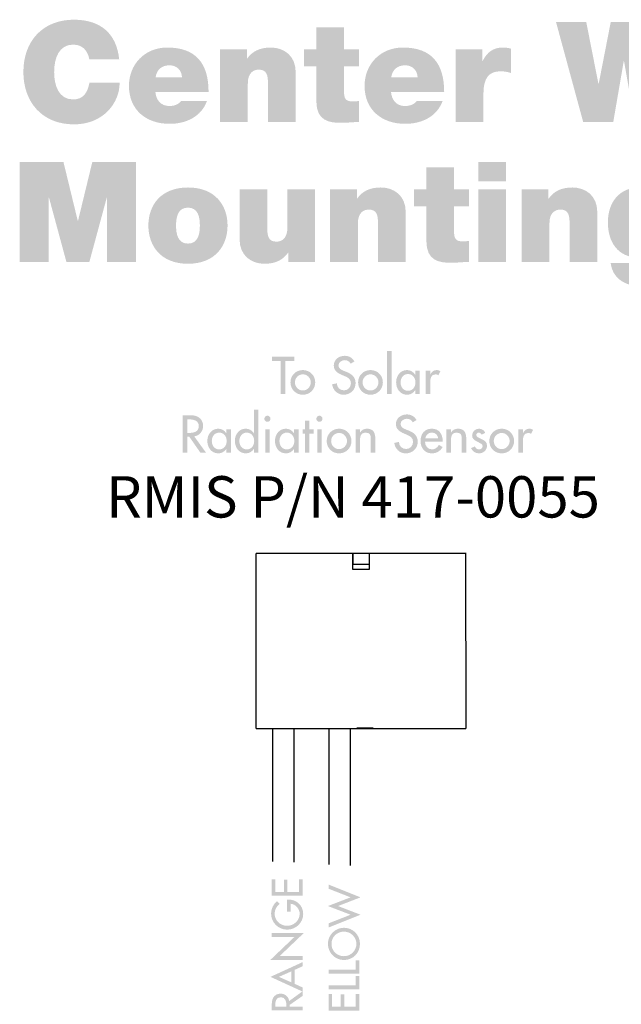
# Model space of a CAD drawing. Extents: x 16 to 200, y 9 to 270.
# Drawn here: x 83 to 119, y 211 to 270 of the extents above; entities that cross this region are included whole.
import ezdxf

# ---------------------------------------------------------------- set-up
doc = ezdxf.new("R2010")
doc.units = 0
doc.header["$MEASUREMENT"] = 0
doc.layers.get('0').update_dxf_attribs({"linetype": 'CONTINUOUS'})
doc.layers.add('FOREGROUND', color=5, linetype='CONTINUOUS')

# ---------------------------------------------------------------- blocks, each defined once
blk = doc.blocks.new('AI9-BLK41')
at = {"layer": 'FOREGROUND'}
blk.add_hatch(color=7, dxfattribs=at).paths.add_polyline_path([(-24.843, -2.257), (-23.082, -2.257), (-23.082, 1.622), (-23.065, 1.622), (-22.015, -2.257), (-20.626, -2.257), (-19.576, 1.622), (-19.559, 1.622), (-19.559, -2.257), (-17.798, -2.257), (-17.798, 3.789), (-20.448, 3.789), (-21.312, 0.233), (-21.329, 0.233), (-22.193, 3.789), (-24.843, 3.789)])
h = blk.add_hatch(color=7, dxfattribs=at)
edge = h.paths.add_edge_path(flags=16)
edge.add_spline(control_points=[(4.584, 3.789), (4.584, 3.789), (2.907, 3.789), (2.907, 3.789), (2.907, 3.789), (2.907, 2.612), (2.907, 2.612), (2.907, 2.612), (4.584, 2.612), (4.584, 2.612), (4.584, 2.612), (4.584, 3.789), (4.584, 3.789)], knot_values=[0, 0, 0, 0, 1, 1, 1, 2, 2, 2, 3, 3, 3, 4, 4, 4, 4], degree=3, periodic=0)
edge = h.paths.add_edge_path(flags=16)
edge.add_spline(control_points=[(2.907, -2.257), (2.907, -2.257), (4.584, -2.257), (4.584, -2.257), (4.584, -2.257), (4.584, 2.138), (4.584, 2.138), (4.584, 2.138), (2.907, 2.138), (2.907, 2.138), (2.907, 2.138), (2.907, -2.257), (2.907, -2.257)], knot_values=[0, 0, 0, 0, 1, 1, 1, 2, 2, 2, 3, 3, 3, 4, 4, 4, 4], degree=3, periodic=0)
h = blk.add_hatch(color=7, dxfattribs=at)
edge = h.paths.add_edge_path()
edge.add_spline(control_points=[(1.445, 3.476), (1.445, 3.476), (-0.231, 3.476), (-0.231, 3.476), (-0.231, 3.476), (-0.231, 2.138), (-0.231, 2.138), (-0.231, 2.138), (-0.976, 2.138), (-0.976, 2.138), (-0.976, 2.138), (-0.976, 1.105), (-0.976, 1.105), (-0.976, 1.105), (-0.231, 1.105), (-0.231, 1.105), (-0.231, 1.105), (-0.231, -0.995), (-0.231, -0.995), (-0.231, -2.197), (0.556, -2.307), (1.268, -2.307), (1.623, -2.307), (2.004, -2.257), (2.343, -2.257), (2.343, -2.257), (2.343, -0.986), (2.343, -0.986), (2.216, -1.003), (2.089, -1.012), (1.962, -1.012), (1.539, -1.012), (1.445, -0.834), (1.445, -0.428), (1.445, -0.428), (1.445, 1.105), (1.445, 1.105), (1.445, 1.105), (2.343, 1.105), (2.343, 1.105), (2.343, 1.105), (2.343, 2.138), (2.343, 2.138), (2.343, 2.138), (1.445, 2.138), (1.445, 2.138), (1.445, 2.138), (1.445, 3.476), (1.445, 3.476)], knot_values=[0, 0, 0, 0, 1, 1, 1, 2, 2, 2, 3, 3, 3, 4, 4, 4, 5, 5, 5, 6, 6, 6, 7, 7, 7, 8, 8, 8, 9, 9, 9, 10, 10, 10, 11, 11, 11, 12, 12, 12, 13, 13, 13, 14, 14, 14, 15, 15, 15, 16, 16, 16, 16], degree=3, periodic=0)
h = blk.add_hatch(color=7, dxfattribs=at)
edge = h.paths.add_edge_path()
edge.add_spline(control_points=[(-13.939, -0.055), (-13.939, -0.521), (-14.024, -1.147), (-14.659, -1.147), (-15.294, -1.147), (-15.379, -0.521), (-15.379, -0.055), (-15.379, 0.411), (-15.294, 1.029), (-14.659, 1.029), (-14.024, 1.029), (-13.939, 0.411), (-13.939, -0.055)], knot_values=[0, 0, 0, 0, 1, 1, 1, 2, 2, 2, 3, 3, 3, 4, 4, 4, 4], degree=3, periodic=0)
edge = h.paths.add_edge_path(flags=16)
edge.add_spline(control_points=[(-12.263, -0.055), (-12.263, 1.164), (-13.008, 2.248), (-14.659, 2.248), (-16.31, 2.248), (-17.055, 1.164), (-17.055, -0.055), (-17.055, -1.274), (-16.31, -2.367), (-14.659, -2.367), (-13.008, -2.367), (-12.263, -1.274), (-12.263, -0.055)], knot_values=[0, 0, 0, 0, 1, 1, 1, 2, 2, 2, 3, 3, 3, 4, 4, 4, 4], degree=3, periodic=0)
h = blk.add_hatch(color=7, dxfattribs=at)
edge = h.paths.add_edge_path()
edge.add_spline(control_points=[(-6.965, 2.138), (-6.965, 2.138), (-8.642, 2.138), (-8.642, 2.138), (-8.642, 2.138), (-8.642, -0.182), (-8.642, -0.182), (-8.642, -0.885), (-9.023, -1.029), (-9.311, -1.029), (-9.802, -1.029), (-9.861, -0.673), (-9.861, -0.165), (-9.861, -0.165), (-9.861, 2.138), (-9.861, 2.138), (-9.861, 2.138), (-11.537, 2.138), (-11.537, 2.138), (-11.537, 2.138), (-11.537, -0.876), (-11.537, -0.876), (-11.537, -1.884), (-10.818, -2.367), (-10.03, -2.367), (-9.361, -2.367), (-8.912, -2.138), (-8.599, -1.698), (-8.599, -1.698), (-8.582, -1.698), (-8.582, -1.698), (-8.582, -1.698), (-8.582, -2.257), (-8.582, -2.257), (-8.582, -2.257), (-6.965, -2.257), (-6.965, -2.257), (-6.965, -2.257), (-6.965, 2.138), (-6.965, 2.138)], knot_values=[0, 0, 0, 0, 1, 1, 1, 2, 2, 2, 3, 3, 3, 4, 4, 4, 5, 5, 5, 6, 6, 6, 7, 7, 7, 8, 8, 8, 9, 9, 9, 10, 10, 10, 11, 11, 11, 12, 12, 12, 13, 13, 13, 13], degree=3, periodic=0)
h = blk.add_hatch(color=7, dxfattribs=at)
edge = h.paths.add_edge_path()
edge.add_spline(control_points=[(-6.054, -2.257), (-6.054, -2.257), (-4.377, -2.257), (-4.377, -2.257), (-4.377, -2.257), (-4.377, 0.063), (-4.377, 0.063), (-4.377, 0.766), (-3.996, 0.91), (-3.708, 0.91), (-3.217, 0.91), (-3.158, 0.555), (-3.158, 0.047), (-3.158, 0.047), (-3.158, -2.257), (-3.158, -2.257), (-3.158, -2.257), (-1.481, -2.257), (-1.481, -2.257), (-1.481, -2.257), (-1.481, 0.758), (-1.481, 0.758), (-1.481, 1.766), (-2.201, 2.248), (-2.988, 2.248), (-3.657, 2.248), (-4.106, 2.02), (-4.419, 1.579), (-4.419, 1.579), (-4.436, 1.579), (-4.436, 1.579), (-4.436, 1.579), (-4.436, 2.138), (-4.436, 2.138), (-4.436, 2.138), (-6.054, 2.138), (-6.054, 2.138), (-6.054, 2.138), (-6.054, -2.257), (-6.054, -2.257)], knot_values=[0, 0, 0, 0, 1, 1, 1, 2, 2, 2, 3, 3, 3, 4, 4, 4, 5, 5, 5, 6, 6, 6, 7, 7, 7, 8, 8, 8, 9, 9, 9, 10, 10, 10, 11, 11, 11, 12, 12, 12, 13, 13, 13, 13], degree=3, periodic=0)
h = blk.add_hatch(color=7, dxfattribs=at)
edge = h.paths.add_edge_path()
edge.add_spline(control_points=[(5.539, -2.257), (5.539, -2.257), (7.215, -2.257), (7.215, -2.257), (7.215, -2.257), (7.215, 0.063), (7.215, 0.063), (7.215, 0.766), (7.597, 0.91), (7.884, 0.91), (8.376, 0.91), (8.435, 0.555), (8.435, 0.047), (8.435, 0.047), (8.435, -2.257), (8.435, -2.257), (8.435, -2.257), (10.111, -2.257), (10.111, -2.257), (10.111, -2.257), (10.111, 0.758), (10.111, 0.758), (10.111, 1.766), (9.392, 2.248), (8.604, 2.248), (7.935, 2.248), (7.486, 2.02), (7.173, 1.579), (7.173, 1.579), (7.156, 1.579), (7.156, 1.579), (7.156, 1.579), (7.156, 2.138), (7.156, 2.138), (7.156, 2.138), (5.539, 2.138), (5.539, 2.138), (5.539, 2.138), (5.539, -2.257), (5.539, -2.257)], knot_values=[0, 0, 0, 0, 1, 1, 1, 2, 2, 2, 3, 3, 3, 4, 4, 4, 5, 5, 5, 6, 6, 6, 7, 7, 7, 8, 8, 8, 9, 9, 9, 10, 10, 10, 11, 11, 11, 12, 12, 12, 13, 13, 13, 13], degree=3, periodic=0)
h = blk.add_hatch(color=7, dxfattribs=at)
edge = h.paths.add_edge_path(flags=16)
edge.add_spline(control_points=[(15.502, 2.138), (15.502, 2.138), (13.826, 2.138), (13.826, 2.138), (13.826, 2.138), (13.826, 1.605), (13.826, 1.605), (13.826, 1.605), (13.808, 1.605), (13.808, 1.605), (13.614, 2.053), (13.148, 2.248), (12.657, 2.248), (11.404, 2.248), (10.752, 1.291), (10.752, 0.148), (10.752, -1.029), (11.336, -1.994), (12.632, -1.994), (13.131, -1.994), (13.538, -1.774), (13.808, -1.384), (13.808, -1.384), (13.826, -1.384), (13.826, -1.384), (13.826, -1.384), (13.826, -1.791), (13.826, -1.791), (13.826, -2.155), (13.707, -2.798), (13.165, -2.798), (12.953, -2.798), (12.775, -2.629), (12.674, -2.477), (12.64, -2.426), (12.598, -2.367), (12.581, -2.324), (12.581, -2.324), (10.921, -2.324), (10.921, -2.324), (11.074, -3.51), (12.174, -3.789), (13.216, -3.789), (15.273, -3.789), (15.502, -2.561), (15.502, -1.689), (15.502, -1.689), (15.502, 2.138), (15.502, 2.138)], knot_values=[0, 0, 0, 0, 1, 1, 1, 2, 2, 2, 3, 3, 3, 4, 4, 4, 5, 5, 5, 6, 6, 6, 7, 7, 7, 8, 8, 8, 9, 9, 9, 10, 10, 10, 11, 11, 11, 12, 12, 12, 13, 13, 13, 14, 14, 14, 15, 15, 15, 16, 16, 16, 16], degree=3, periodic=0)
edge = h.paths.add_edge_path()
edge.add_spline(control_points=[(12.428, 0.157), (12.428, 0.622), (12.665, 1.029), (13.14, 1.029), (13.631, 1.029), (13.868, 0.648), (13.868, 0.165), (13.868, -0.326), (13.8, -0.919), (13.182, -0.919), (12.581, -0.919), (12.428, -0.343), (12.428, 0.157)], knot_values=[0, 0, 0, 0, 1, 1, 1, 2, 2, 2, 3, 3, 3, 4, 4, 4, 4], degree=3, periodic=0)
blk = doc.blocks.new('AI9-BLK40')
at = {"layer": 'FOREGROUND'}
h = blk.add_hatch(color=7, dxfattribs=at)
edge = h.paths.add_edge_path()
edge.add_spline(control_points=[(-18.696, 1.465), (-18.857, 2.981), (-19.771, 3.853), (-21.431, 3.861), (-23.294, 3.861), (-24.496, 2.599), (-24.496, 0.694), (-24.496, -1.092), (-23.387, -2.472), (-21.431, -2.472), (-19.661, -2.472), (-18.671, -1.177), (-18.671, 0.042), (-18.671, 0.042), (-20.5, 0.042), (-20.5, 0.042), (-20.61, -0.525), (-20.855, -0.965), (-21.482, -0.965), (-22.354, -0.965), (-22.634, -0.119), (-22.634, 0.694), (-22.634, 1.507), (-22.354, 2.354), (-21.482, 2.354), (-20.711, 2.354), (-20.542, 1.685), (-20.508, 1.465), (-20.508, 1.465), (-18.696, 1.465), (-18.696, 1.465)], knot_values=[0, 0, 0, 0, 1, 1, 1, 2, 2, 2, 3, 3, 3, 4, 4, 4, 5, 5, 5, 6, 6, 6, 7, 7, 7, 8, 8, 8, 9, 9, 9, 10, 10, 10, 10], degree=3, periodic=0)
blk.add_hatch(color=7, dxfattribs=at).paths.add_polyline_path([(16.01, 3.717), (14.173, 3.717), (13.42, -0.068), (13.403, -0.068), (12.691, 3.717), (11.049, 3.717), (10.32, -0.017), (10.304, -0.017), (9.567, 3.717), (7.738, 3.717), (9.381, -2.329), (11.201, -2.329), (11.836, 1.355), (11.853, 1.355), (12.505, -2.329), (14.317, -2.329)])
h = blk.add_hatch(color=7, dxfattribs=at)
edge = h.paths.add_edge_path()
edge.add_spline(control_points=[(-5.09, 3.404), (-5.09, 3.404), (-6.767, 3.404), (-6.767, 3.404), (-6.767, 3.404), (-6.767, 2.066), (-6.767, 2.066), (-6.767, 2.066), (-7.512, 2.066), (-7.512, 2.066), (-7.512, 2.066), (-7.512, 1.033), (-7.512, 1.033), (-7.512, 1.033), (-6.767, 1.033), (-6.767, 1.033), (-6.767, 1.033), (-6.767, -1.067), (-6.767, -1.067), (-6.767, -2.269), (-5.979, -2.379), (-5.268, -2.379), (-4.912, -2.379), (-4.531, -2.329), (-4.193, -2.329), (-4.193, -2.329), (-4.193, -1.058), (-4.193, -1.058), (-4.32, -1.075), (-4.447, -1.084), (-4.574, -1.084), (-4.997, -1.084), (-5.09, -0.906), (-5.09, -0.5), (-5.09, -0.5), (-5.09, 1.033), (-5.09, 1.033), (-5.09, 1.033), (-4.193, 1.033), (-4.193, 1.033), (-4.193, 1.033), (-4.193, 2.066), (-4.193, 2.066), (-4.193, 2.066), (-5.09, 2.066), (-5.09, 2.066), (-5.09, 2.066), (-5.09, 3.404), (-5.09, 3.404)], knot_values=[0, 0, 0, 0, 1, 1, 1, 2, 2, 2, 3, 3, 3, 4, 4, 4, 5, 5, 5, 6, 6, 6, 7, 7, 7, 8, 8, 8, 9, 9, 9, 10, 10, 10, 11, 11, 11, 12, 12, 12, 13, 13, 13, 14, 14, 14, 15, 15, 15, 16, 16, 16, 16], degree=3, periodic=0)
h = blk.add_hatch(color=7, dxfattribs=at)
edge = h.paths.add_edge_path(flags=16)
edge.add_spline(control_points=[(-13.289, -0.508), (-13.289, 1.202), (-14.043, 2.176), (-15.787, 2.176), (-17.176, 2.176), (-18.107, 1.135), (-18.107, -0.144), (-18.107, -1.609), (-17.049, -2.439), (-15.643, -2.439), (-14.644, -2.439), (-13.721, -1.998), (-13.382, -1.05), (-13.382, -1.05), (-14.949, -1.05), (-14.949, -1.05), (-15.084, -1.262), (-15.381, -1.363), (-15.651, -1.363), (-16.177, -1.363), (-16.464, -1.008), (-16.507, -0.508), (-16.507, -0.508), (-13.289, -0.508), (-13.289, -0.508)], knot_values=[0, 0, 0, 0, 1, 1, 1, 2, 2, 2, 3, 3, 3, 4, 4, 4, 5, 5, 5, 6, 6, 6, 7, 7, 7, 8, 8, 8, 8], degree=3, periodic=0)
edge = h.paths.add_edge_path()
edge.add_spline(control_points=[(-16.498, 0.364), (-16.422, 0.838), (-16.134, 1.101), (-15.635, 1.101), (-15.203, 1.101), (-14.898, 0.77), (-14.898, 0.364), (-14.898, 0.364), (-16.498, 0.364), (-16.498, 0.364)], knot_values=[0, 0, 0, 0, 1, 1, 1, 2, 2, 2, 3, 3, 3, 3], degree=3, periodic=0)
h = blk.add_hatch(color=7, dxfattribs=at)
edge = h.paths.add_edge_path()
edge.add_spline(control_points=[(-12.589, -2.329), (-12.589, -2.329), (-10.913, -2.329), (-10.913, -2.329), (-10.913, -2.329), (-10.913, -0.009), (-10.913, -0.009), (-10.913, 0.694), (-10.532, 0.838), (-10.244, 0.838), (-9.753, 0.838), (-9.693, 0.483), (-9.693, -0.025), (-9.693, -0.025), (-9.693, -2.329), (-9.693, -2.329), (-9.693, -2.329), (-8.017, -2.329), (-8.017, -2.329), (-8.017, -2.329), (-8.017, 0.686), (-8.017, 0.686), (-8.017, 1.694), (-8.737, 2.176), (-9.524, 2.176), (-10.193, 2.176), (-10.642, 1.948), (-10.955, 1.507), (-10.955, 1.507), (-10.972, 1.507), (-10.972, 1.507), (-10.972, 1.507), (-10.972, 2.066), (-10.972, 2.066), (-10.972, 2.066), (-12.589, 2.066), (-12.589, 2.066), (-12.589, 2.066), (-12.589, -2.329), (-12.589, -2.329)], knot_values=[0, 0, 0, 0, 1, 1, 1, 2, 2, 2, 3, 3, 3, 4, 4, 4, 5, 5, 5, 6, 6, 6, 7, 7, 7, 8, 8, 8, 9, 9, 9, 10, 10, 10, 11, 11, 11, 12, 12, 12, 13, 13, 13, 13], degree=3, periodic=0)
h = blk.add_hatch(color=7, dxfattribs=at)
edge = h.paths.add_edge_path(flags=16)
edge.add_spline(control_points=[(0.969, -0.508), (0.969, 1.202), (0.216, 2.176), (-1.529, 2.176), (-2.917, 2.176), (-3.849, 1.135), (-3.849, -0.144), (-3.849, -1.609), (-2.79, -2.439), (-1.385, -2.439), (-0.385, -2.439), (0.538, -1.998), (0.876, -1.05), (0.876, -1.05), (-0.69, -1.05), (-0.69, -1.05), (-0.826, -1.262), (-1.122, -1.363), (-1.393, -1.363), (-1.918, -1.363), (-2.206, -1.008), (-2.248, -0.508), (-2.248, -0.508), (0.969, -0.508), (0.969, -0.508)], knot_values=[0, 0, 0, 0, 1, 1, 1, 2, 2, 2, 3, 3, 3, 4, 4, 4, 5, 5, 5, 6, 6, 6, 7, 7, 7, 8, 8, 8, 8], degree=3, periodic=0)
edge = h.paths.add_edge_path()
edge.add_spline(control_points=[(-2.24, 0.364), (-2.164, 0.838), (-1.876, 1.101), (-1.376, 1.101), (-0.944, 1.101), (-0.639, 0.77), (-0.639, 0.364), (-0.639, 0.364), (-2.24, 0.364), (-2.24, 0.364)], knot_values=[0, 0, 0, 0, 1, 1, 1, 2, 2, 2, 3, 3, 3, 3], degree=3, periodic=0)
h = blk.add_hatch(color=7, dxfattribs=at)
edge = h.paths.add_edge_path()
edge.add_spline(control_points=[(1.669, -2.329), (1.669, -2.329), (3.346, -2.329), (3.346, -2.329), (3.346, -2.329), (3.346, -0.593), (3.346, -0.593), (3.346, 0.347), (3.701, 0.737), (4.362, 0.737), (4.701, 0.737), (4.853, 0.686), (5.022, 0.627), (5.022, 0.627), (5.022, 2.108), (5.022, 2.108), (4.861, 2.151), (4.701, 2.176), (4.531, 2.176), (3.922, 2.176), (3.566, 1.888), (3.295, 1.363), (3.295, 1.363), (3.278, 1.363), (3.278, 1.363), (3.278, 1.363), (3.278, 2.066), (3.278, 2.066), (3.278, 2.066), (1.669, 2.066), (1.669, 2.066), (1.669, 2.066), (1.669, -2.329), (1.669, -2.329)], knot_values=[0, 0, 0, 0, 1, 1, 1, 2, 2, 2, 3, 3, 3, 4, 4, 4, 5, 5, 5, 6, 6, 6, 7, 7, 7, 8, 8, 8, 9, 9, 9, 10, 10, 10, 11, 11, 11, 11], degree=3, periodic=0)
blk = doc.blocks.new('AI9-BLK39')
at = {"layer": 'FOREGROUND', "color": 7}
for name, p in [('AI9-BLK40', (0, 4.233333)), ('AI9-BLK41', (0.123421, -4.305336))]:
    blk.add_blockref(name, p, dxfattribs=at)
blk = doc.blocks.new('AI9-BLK24')
at = {"layer": 'FOREGROUND'}
for points in [[(0.937, 4.057), (0.937, 5.057), (0.725, 5.057), (0.725, 4.289), (0.021, 4.289), (0.021, 5.035), (-0.191, 5.035), (-0.191, 4.289), (-0.713, 4.289), (-0.713, 5.057), (-0.925, 5.057), (-0.925, 4.057)], [(0.937, 0.172), (0.937, 0.404), (-0.451, 0.404), (1.014, 1.802), (-0.925, 1.802), (-0.925, 1.57), (0.451, 1.57), (-1.014, 0.172)]]:
    blk.add_hatch(color=7, dxfattribs=at).paths.add_polyline_path(points)
h = blk.add_hatch(color=7, dxfattribs=at)
edge = h.paths.add_edge_path()
edge.add_spline(control_points=[(-0.001, 3.09), (-0.001, 3.09), (0.211, 3.09), (0.211, 3.09), (0.211, 3.09), (0.211, 3.572), (0.211, 3.572), (0.515, 3.562), (0.764, 3.251), (0.764, 2.962), (0.764, 2.559), (0.394, 2.238), (0.004, 2.238), (-0.414, 2.238), (-0.752, 2.564), (-0.752, 2.981), (-0.752, 3.209), (-0.631, 3.433), (-0.448, 3.567), (-0.448, 3.567), (-0.604, 3.73), (-0.604, 3.73), (-0.834, 3.547), (-0.965, 3.261), (-0.965, 2.971), (-0.965, 2.436), (-0.525, 2.006), (0.011, 2.006), (0.527, 2.006), (0.977, 2.426), (0.977, 2.947), (0.977, 3.468), (0.584, 3.829), (0.073, 3.829), (0.073, 3.829), (-0.001, 3.829), (-0.001, 3.829), (-0.001, 3.829), (-0.001, 3.09), (-0.001, 3.09)], knot_values=[0, 0, 0, 0, 1, 1, 1, 2, 2, 2, 3, 3, 3, 4, 4, 4, 5, 5, 5, 6, 6, 6, 7, 7, 7, 8, 8, 8, 9, 9, 9, 10, 10, 10, 11, 11, 11, 12, 12, 12, 13, 13, 13, 13], degree=3, periodic=0)
h = blk.add_hatch(color=7, dxfattribs=at)
edge = h.paths.add_edge_path()
edge.add_spline(control_points=[(0.258, -0.519), (0.258, -0.519), (0.258, -1.181), (0.258, -1.181), (0.258, -1.181), (-0.495, -0.85), (-0.495, -0.85), (-0.495, -0.85), (0.258, -0.519), (0.258, -0.519)], knot_values=[0, 0, 0, 0, 1, 1, 1, 2, 2, 2, 3, 3, 3, 3], degree=3, periodic=0)
edge = h.paths.add_edge_path(flags=16)
edge.add_spline(control_points=[(0.47, -0.423), (0.47, -0.423), (0.937, -0.21), (0.937, -0.21), (0.937, -0.21), (0.937, 0.039), (0.937, 0.039), (0.937, 0.039), (-1.004, -0.85), (-1.004, -0.85), (-1.004, -0.85), (0.937, -1.739), (0.937, -1.739), (0.937, -1.739), (0.937, -1.49), (0.937, -1.49), (0.937, -1.49), (0.47, -1.277), (0.47, -1.277), (0.47, -1.277), (0.47, -0.423), (0.47, -0.423)], knot_values=[0, 0, 0, 0, 1, 1, 1, 2, 2, 2, 3, 3, 3, 4, 4, 4, 5, 5, 5, 6, 6, 6, 7, 7, 7, 7], degree=3, periodic=0)
h = blk.add_hatch(color=7, dxfattribs=at)
edge = h.paths.add_edge_path()
edge.add_spline(control_points=[(-0.718, -2.65), (-0.718, -2.65), (-0.718, -2.588), (-0.718, -2.588), (-0.718, -2.359), (-0.676, -2.082), (-0.384, -2.082), (-0.088, -2.082), (-0.043, -2.339), (-0.043, -2.576), (-0.043, -2.576), (-0.043, -2.65), (-0.043, -2.65), (-0.043, -2.65), (-0.718, -2.65), (-0.718, -2.65)], knot_values=[0, 0, 0, 0, 1, 1, 1, 2, 2, 2, 3, 3, 3, 4, 4, 4, 5, 5, 5, 5], degree=3, periodic=0)
edge = h.paths.add_edge_path(flags=16)
edge.add_spline(control_points=[(0.127, -2.312), (0.095, -2.043), (-0.127, -1.865), (-0.394, -1.865), (-0.572, -1.865), (-0.747, -1.953), (-0.839, -2.109), (-0.923, -2.257), (-0.925, -2.435), (-0.925, -2.601), (-0.925, -2.601), (-0.925, -2.882), (-0.925, -2.882), (-0.925, -2.882), (0.937, -2.882), (0.937, -2.882), (0.937, -2.882), (0.937, -2.65), (0.937, -2.65), (0.937, -2.65), (0.149, -2.65), (0.149, -2.65), (0.149, -2.65), (0.149, -2.554), (0.149, -2.554), (0.149, -2.554), (0.937, -2.005), (0.937, -2.005), (0.937, -2.005), (0.937, -1.724), (0.937, -1.724), (0.937, -1.724), (0.127, -2.312), (0.127, -2.312)], knot_values=[0, 0, 0, 0, 1, 1, 1, 2, 2, 2, 3, 3, 3, 4, 4, 4, 5, 5, 5, 6, 6, 6, 7, 7, 7, 8, 8, 8, 9, 9, 9, 10, 10, 10, 11, 11, 11, 11], degree=3, periodic=0)
h = blk.add_hatch(color=7, dxfattribs=at)
edge = h.paths.add_edge_path()
edge.add_spline(control_points=[(0.759, -4.081), (0.759, -4.484), (0.431, -4.825), (0.006, -4.825), (-0.404, -4.825), (-0.747, -4.519), (-0.747, -4.081), (-0.747, -3.644), (-0.404, -3.338), (0.006, -3.338), (0.431, -3.338), (0.759, -3.679), (0.759, -4.081)], knot_values=[0, 0, 0, 0, 1, 1, 1, 2, 2, 2, 3, 3, 3, 4, 4, 4, 4], degree=3, periodic=0)
edge = h.paths.add_edge_path(flags=16)
edge.add_spline(control_points=[(-0.965, -4.081), (-0.965, -4.615), (-0.527, -5.057), (0.006, -5.057), (0.559, -5.057), (0.977, -4.62), (0.977, -4.081), (0.977, -3.543), (0.559, -3.106), (0.006, -3.106), (-0.527, -3.106), (-0.965, -3.548), (-0.965, -4.081)], knot_values=[0, 0, 0, 0, 1, 1, 1, 2, 2, 2, 3, 3, 3, 4, 4, 4, 4], degree=3, periodic=0)
blk = doc.blocks.new('AI9-BLK23')
at = {"layer": 'FOREGROUND'}
for points in [[(-0.948, 2.268), (-0.948, 2.016), (0.988, 2.789), (-0.378, 3.315), (0.988, 3.841), (-0.948, 4.614), (-0.948, 4.362), (0.385, 3.841), (-0.988, 3.315), (0.385, 2.789)], [(-0.948, -0.539), (-0.948, -0.771), (0.914, -0.771), (0.914, 0.027), (0.701, 0.027), (0.701, -0.539)], [(-0.948, -1.489), (-0.948, -1.721), (0.914, -1.721), (0.914, -0.923), (0.701, -0.923), (0.701, -1.489)], [(0.914, -3.007), (0.914, -2.007), (0.701, -2.007), (0.701, -2.775), (-0.002, -2.775), (-0.002, -2.029), (-0.215, -2.029), (-0.215, -2.775), (-0.736, -2.775), (-0.736, -2.007), (-0.948, -2.007), (-0.948, -3.007)], [(0.104, -4.007), (0.914, -4.007), (0.914, -3.774), (0.104, -3.774), (-0.948, -3.167), (-0.948, -3.434), (-0.153, -3.891), (-0.948, -4.347), (-0.948, -4.614)]]:
    blk.add_hatch(color=7, dxfattribs=at).paths.add_polyline_path(points)
h = blk.add_hatch(color=7, dxfattribs=at)
edge = h.paths.add_edge_path()
edge.add_spline(control_points=[(0.736, 1.024), (0.736, 0.621), (0.408, 0.281), (-0.017, 0.281), (-0.427, 0.281), (-0.771, 0.587), (-0.771, 1.024), (-0.771, 1.461), (-0.427, 1.767), (-0.017, 1.767), (0.408, 1.767), (0.736, 1.427), (0.736, 1.024)], knot_values=[0, 0, 0, 0, 1, 1, 1, 2, 2, 2, 3, 3, 3, 4, 4, 4, 4], degree=3, periodic=0)
edge = h.paths.add_edge_path(flags=16)
edge.add_spline(control_points=[(-0.988, 1.024), (-0.988, 0.49), (-0.551, 0.048), (-0.017, 0.048), (0.536, 0.048), (0.953, 0.486), (0.953, 1.024), (0.953, 1.562), (0.536, 2), (-0.017, 2), (-0.551, 2), (-0.988, 1.558), (-0.988, 1.024)], knot_values=[0, 0, 0, 0, 1, 1, 1, 2, 2, 2, 3, 3, 3, 4, 4, 4, 4], degree=3, periodic=0)
blk = doc.blocks.new('AI9-BLK5')
at = {"layer": 'FOREGROUND'}
for points in [[(2.144, 1.325), (1.874, 1.325), (1.874, -1.277), (2.144, -1.277)], [(-4.277, 0.726), (-3.741, 0.726), (-3.741, 0.983), (-5.096, 0.983), (-5.096, 0.726), (-4.559, 0.726), (-4.559, -1.277), (-4.277, -1.277)]]:
    blk.add_hatch(color=7, dxfattribs=at).paths.add_polyline_path(points)
h = blk.add_hatch(color=7, dxfattribs=at)
edge = h.paths.add_edge_path()
edge.add_spline(control_points=[(-0.106, 0.69), (-0.229, 0.908), (-0.436, 1.031), (-0.688, 1.031), (-1.029, 1.031), (-1.353, 0.813), (-1.353, 0.447), (-1.353, 0.132), (-1.119, -0.015), (-0.862, -0.126), (-0.862, -0.126), (-0.706, -0.192), (-0.706, -0.192), (-0.511, -0.273), (-0.316, -0.378), (-0.316, -0.621), (-0.316, -0.858), (-0.49, -1.061), (-0.733, -1.061), (-0.976, -1.061), (-1.173, -0.882), (-1.17, -0.633), (-1.17, -0.633), (-1.455, -0.693), (-1.455, -0.693), (-1.407, -1.055), (-1.122, -1.325), (-0.757, -1.325), (-0.352, -1.325), (-0.034, -1.031), (-0.034, -0.621), (-0.034, -0.243), (-0.274, -0.066), (-0.595, 0.06), (-0.595, 0.06), (-0.757, 0.123), (-0.757, 0.123), (-0.898, 0.177), (-1.072, 0.27), (-1.072, 0.447), (-1.072, 0.645), (-0.874, 0.768), (-0.694, 0.768), (-0.523, 0.768), (-0.415, 0.696), (-0.331, 0.555), (-0.331, 0.555), (-0.106, 0.69), (-0.106, 0.69)], knot_values=[0, 0, 0, 0, 1, 1, 1, 2, 2, 2, 3, 3, 3, 4, 4, 4, 5, 5, 5, 6, 6, 6, 7, 7, 7, 8, 8, 8, 9, 9, 9, 10, 10, 10, 11, 11, 11, 12, 12, 12, 13, 13, 13, 14, 14, 14, 15, 15, 15, 16, 16, 16, 16], degree=3, periodic=0)
h = blk.add_hatch(color=7, dxfattribs=at)
edge = h.paths.add_edge_path()
edge.add_spline(control_points=[(-3.226, -0.09), (-2.959, -0.09), (-2.746, -0.312), (-2.746, -0.579), (-2.746, -0.842), (-2.959, -1.067), (-3.226, -1.067), (-3.493, -1.067), (-3.705, -0.842), (-3.705, -0.579), (-3.705, -0.312), (-3.493, -0.09), (-3.226, -0.09)], knot_values=[0, 0, 0, 0, 1, 1, 1, 2, 2, 2, 3, 3, 3, 4, 4, 4, 4], degree=3, periodic=0)
edge = h.paths.add_edge_path(flags=16)
edge.add_spline(control_points=[(-3.226, 0.168), (-3.645, 0.168), (-3.975, -0.156), (-3.975, -0.579), (-3.975, -1.001), (-3.645, -1.325), (-3.226, -1.325), (-2.806, -1.325), (-2.476, -1.001), (-2.476, -0.579), (-2.476, -0.156), (-2.806, 0.168), (-3.226, 0.168)], knot_values=[0, 0, 0, 0, 1, 1, 1, 2, 2, 2, 3, 3, 3, 4, 4, 4, 4], degree=3, periodic=0)
h = blk.add_hatch(color=7, dxfattribs=at)
edge = h.paths.add_edge_path()
edge.add_spline(control_points=[(0.868, -0.09), (1.135, -0.09), (1.348, -0.312), (1.348, -0.579), (1.348, -0.842), (1.135, -1.067), (0.868, -1.067), (0.601, -1.067), (0.388, -0.842), (0.388, -0.579), (0.388, -0.312), (0.601, -0.09), (0.868, -0.09)], knot_values=[0, 0, 0, 0, 1, 1, 1, 2, 2, 2, 3, 3, 3, 4, 4, 4, 4], degree=3, periodic=0)
edge = h.paths.add_edge_path(flags=16)
edge.add_spline(control_points=[(0.868, 0.168), (0.448, 0.168), (0.118, -0.156), (0.118, -0.579), (0.118, -1.001), (0.448, -1.325), (0.868, -1.325), (1.288, -1.325), (1.617, -1.001), (1.617, -0.579), (1.617, -0.156), (1.288, 0.168), (0.868, 0.168)], knot_values=[0, 0, 0, 0, 1, 1, 1, 2, 2, 2, 3, 3, 3, 4, 4, 4, 4], degree=3, periodic=0)
h = blk.add_hatch(color=7, dxfattribs=at)
edge = h.paths.add_edge_path(flags=16)
edge.add_spline(control_points=[(3.843, 0.126), (3.843, 0.126), (3.574, 0.126), (3.574, 0.126), (3.574, 0.126), (3.574, -0.108), (3.574, -0.108), (3.574, -0.108), (3.568, -0.108), (3.568, -0.108), (3.457, 0.06), (3.289, 0.168), (3.082, 0.168), (2.674, 0.168), (2.419, -0.183), (2.419, -0.567), (2.419, -0.968), (2.662, -1.325), (3.091, -1.325), (3.292, -1.325), (3.46, -1.217), (3.568, -1.058), (3.568, -1.058), (3.574, -1.058), (3.574, -1.058), (3.574, -1.058), (3.574, -1.277), (3.574, -1.277), (3.574, -1.277), (3.843, -1.277), (3.843, -1.277), (3.843, -1.277), (3.843, 0.126), (3.843, 0.126)], knot_values=[0, 0, 0, 0, 1, 1, 1, 2, 2, 2, 3, 3, 3, 4, 4, 4, 5, 5, 5, 6, 6, 6, 7, 7, 7, 8, 8, 8, 9, 9, 9, 10, 10, 10, 11, 11, 11, 11], degree=3, periodic=0)
edge = h.paths.add_edge_path()
edge.add_spline(control_points=[(3.133, -1.085), (2.848, -1.085), (2.689, -0.839), (2.689, -0.576), (2.689, -0.315), (2.854, -0.072), (3.133, -0.072), (3.424, -0.072), (3.588, -0.303), (3.588, -0.576), (3.588, -0.852), (3.427, -1.085), (3.133, -1.085)], knot_values=[0, 0, 0, 0, 1, 1, 1, 2, 2, 2, 3, 3, 3, 4, 4, 4, 4], degree=3, periodic=0)
h = blk.add_hatch(color=7, dxfattribs=at)
edge = h.paths.add_edge_path()
edge.add_spline(control_points=[(4.481, 0.126), (4.481, 0.126), (4.211, 0.126), (4.211, 0.126), (4.211, 0.126), (4.211, -1.277), (4.211, -1.277), (4.211, -1.277), (4.481, -1.277), (4.481, -1.277), (4.481, -1.277), (4.481, -0.588), (4.481, -0.588), (4.481, -0.36), (4.517, -0.09), (4.808, -0.09), (4.871, -0.09), (4.925, -0.105), (4.973, -0.147), (4.973, -0.147), (5.096, 0.099), (5.096, 0.099), (5.03, 0.141), (4.952, 0.168), (4.874, 0.168), (4.694, 0.168), (4.556, 0.063), (4.49, -0.102), (4.49, -0.102), (4.481, -0.102), (4.481, -0.102), (4.481, -0.102), (4.481, 0.126), (4.481, 0.126)], knot_values=[0, 0, 0, 0, 1, 1, 1, 2, 2, 2, 3, 3, 3, 4, 4, 4, 5, 5, 5, 6, 6, 6, 7, 7, 7, 8, 8, 8, 9, 9, 9, 10, 10, 10, 11, 11, 11, 11], degree=3, periodic=0)
blk = doc.blocks.new('AI9-BLK4')
at = {"layer": 'FOREGROUND'}
h = blk.add_hatch(color=7, dxfattribs=at)
edge = h.paths.add_edge_path(flags=16)
edge.add_spline(control_points=[(-6.29, -1.277), (-6.29, -1.277), (-6.02, -1.277), (-6.02, -1.277), (-6.02, -1.277), (-6.02, 1.325), (-6.02, 1.325), (-6.02, 1.325), (-6.29, 1.325), (-6.29, 1.325), (-6.29, 1.325), (-6.29, -0.108), (-6.29, -0.108), (-6.29, -0.108), (-6.296, -0.108), (-6.296, -0.108), (-6.407, 0.06), (-6.575, 0.168), (-6.784, 0.168), (-7.189, 0.168), (-7.444, -0.183), (-7.444, -0.567), (-7.444, -0.968), (-7.204, -1.325), (-6.772, -1.325), (-6.575, -1.325), (-6.403, -1.217), (-6.296, -1.058), (-6.296, -1.058), (-6.29, -1.058), (-6.29, -1.058), (-6.29, -1.058), (-6.29, -1.277), (-6.29, -1.277)], knot_values=[0, 0, 0, 0, 1, 1, 1, 2, 2, 2, 3, 3, 3, 4, 4, 4, 5, 5, 5, 6, 6, 6, 7, 7, 7, 8, 8, 8, 9, 9, 9, 10, 10, 10, 11, 11, 11, 11], degree=3, periodic=0)
edge = h.paths.add_edge_path()
edge.add_spline(control_points=[(-6.73, -1.085), (-7.015, -1.085), (-7.174, -0.839), (-7.174, -0.576), (-7.174, -0.315), (-7.009, -0.072), (-6.73, -0.072), (-6.439, -0.072), (-6.275, -0.303), (-6.275, -0.576), (-6.275, -0.852), (-6.437, -1.085), (-6.73, -1.085)], knot_values=[0, 0, 0, 0, 1, 1, 1, 2, 2, 2, 3, 3, 3, 4, 4, 4, 4], degree=3, periodic=0)
h = blk.add_hatch(color=7, dxfattribs=at)
edge = h.paths.add_edge_path()
edge.add_spline(control_points=[(-10.318, 0.732), (-10.318, 0.732), (-10.243, 0.732), (-10.243, 0.732), (-9.965, 0.732), (-9.629, 0.681), (-9.629, 0.327), (-9.629, -0.033), (-9.941, -0.087), (-10.228, -0.087), (-10.228, -0.087), (-10.318, -0.087), (-10.318, -0.087), (-10.318, -0.087), (-10.318, 0.732), (-10.318, 0.732)], knot_values=[0, 0, 0, 0, 1, 1, 1, 2, 2, 2, 3, 3, 3, 4, 4, 4, 5, 5, 5, 5], degree=3, periodic=0)
edge = h.paths.add_edge_path(flags=16)
edge.add_spline(control_points=[(-9.907, -0.294), (-9.581, -0.255), (-9.365, 0.015), (-9.365, 0.339), (-9.365, 0.555), (-9.473, 0.768), (-9.662, 0.878), (-9.842, 0.98), (-10.057, 0.983), (-10.258, 0.983), (-10.258, 0.983), (-10.6, 0.983), (-10.6, 0.983), (-10.6, 0.983), (-10.6, -1.277), (-10.6, -1.277), (-10.6, -1.277), (-10.318, -1.277), (-10.318, -1.277), (-10.318, -1.277), (-10.318, -0.321), (-10.318, -0.321), (-10.318, -0.321), (-10.201, -0.321), (-10.201, -0.321), (-10.201, -0.321), (-9.536, -1.277), (-9.536, -1.277), (-9.536, -1.277), (-9.194, -1.277), (-9.194, -1.277), (-9.194, -1.277), (-9.907, -0.294), (-9.907, -0.294)], knot_values=[0, 0, 0, 0, 1, 1, 1, 2, 2, 2, 3, 3, 3, 4, 4, 4, 5, 5, 5, 6, 6, 6, 7, 7, 7, 8, 8, 8, 9, 9, 9, 10, 10, 10, 11, 11, 11, 11], degree=3, periodic=0)
h = blk.add_hatch(color=7, dxfattribs=at)
edge = h.paths.add_edge_path()
edge.add_spline(control_points=[(-5.475, 0.956), (-5.577, 0.956), (-5.661, 0.872), (-5.661, 0.768), (-5.661, 0.666), (-5.577, 0.585), (-5.475, 0.585), (-5.373, 0.585), (-5.289, 0.666), (-5.289, 0.768), (-5.289, 0.872), (-5.373, 0.956), (-5.475, 0.956)], knot_values=[0, 0, 0, 0, 1, 1, 1, 2, 2, 2, 3, 3, 3, 4, 4, 4, 4], degree=3, periodic=0)
edge = h.paths.add_edge_path(flags=16)
edge.add_spline(control_points=[(-5.34, 0.126), (-5.34, 0.126), (-5.61, 0.126), (-5.61, 0.126), (-5.61, 0.126), (-5.61, -1.277), (-5.61, -1.277), (-5.61, -1.277), (-5.34, -1.277), (-5.34, -1.277), (-5.34, -1.277), (-5.34, 0.126), (-5.34, 0.126)], knot_values=[0, 0, 0, 0, 1, 1, 1, 2, 2, 2, 3, 3, 3, 4, 4, 4, 4], degree=3, periodic=0)
blk.add_hatch(color=7, dxfattribs=at).paths.add_polyline_path([(-2.934, -0.126), (-2.67, -0.126), (-2.67, 0.126), (-2.934, 0.126), (-2.934, 0.663), (-3.204, 0.663), (-3.204, 0.126), (-3.351, 0.126), (-3.351, -0.126), (-3.204, -0.126), (-3.204, -1.277), (-2.934, -1.277)])
h = blk.add_hatch(color=7, dxfattribs=at)
edge = h.paths.add_edge_path(flags=16)
edge.add_spline(control_points=[(-2.328, 0.956), (-2.43, 0.956), (-2.514, 0.872), (-2.514, 0.768), (-2.514, 0.666), (-2.43, 0.585), (-2.328, 0.585), (-2.226, 0.585), (-2.142, 0.666), (-2.142, 0.768), (-2.142, 0.872), (-2.226, 0.956), (-2.328, 0.956)], knot_values=[0, 0, 0, 0, 1, 1, 1, 2, 2, 2, 3, 3, 3, 4, 4, 4, 4], degree=3, periodic=0)
edge = h.paths.add_edge_path(flags=16)
edge.add_spline(control_points=[(-2.193, 0.126), (-2.193, 0.126), (-2.463, 0.126), (-2.463, 0.126), (-2.463, 0.126), (-2.463, -1.277), (-2.463, -1.277), (-2.463, -1.277), (-2.193, -1.277), (-2.193, -1.277), (-2.193, -1.277), (-2.193, 0.126), (-2.193, 0.126)], knot_values=[0, 0, 0, 0, 1, 1, 1, 2, 2, 2, 3, 3, 3, 4, 4, 4, 4], degree=3, periodic=0)
h = blk.add_hatch(color=7, dxfattribs=at)
edge = h.paths.add_edge_path()
edge.add_spline(control_points=[(3.549, 0.69), (3.426, 0.908), (3.219, 1.031), (2.967, 1.031), (2.625, 1.031), (2.302, 0.813), (2.302, 0.447), (2.302, 0.132), (2.535, -0.015), (2.793, -0.126), (2.793, -0.126), (2.949, -0.192), (2.949, -0.192), (3.144, -0.273), (3.339, -0.378), (3.339, -0.621), (3.339, -0.858), (3.165, -1.061), (2.922, -1.061), (2.679, -1.061), (2.481, -0.882), (2.484, -0.633), (2.484, -0.633), (2.2, -0.693), (2.2, -0.693), (2.247, -1.055), (2.532, -1.325), (2.898, -1.325), (3.303, -1.325), (3.621, -1.031), (3.621, -0.621), (3.621, -0.243), (3.381, -0.066), (3.06, 0.06), (3.06, 0.06), (2.898, 0.123), (2.898, 0.123), (2.757, 0.177), (2.583, 0.27), (2.583, 0.447), (2.583, 0.645), (2.781, 0.768), (2.961, 0.768), (3.132, 0.768), (3.24, 0.696), (3.324, 0.555), (3.324, 0.555), (3.549, 0.69), (3.549, 0.69)], knot_values=[0, 0, 0, 0, 1, 1, 1, 2, 2, 2, 3, 3, 3, 4, 4, 4, 5, 5, 5, 6, 6, 6, 7, 7, 7, 8, 8, 8, 9, 9, 9, 10, 10, 10, 11, 11, 11, 12, 12, 12, 13, 13, 13, 14, 14, 14, 15, 15, 15, 16, 16, 16, 16], degree=3, periodic=0)
h = blk.add_hatch(color=7, dxfattribs=at)
edge = h.paths.add_edge_path(flags=16)
edge.add_spline(control_points=[(-7.686, 0.126), (-7.686, 0.126), (-7.956, 0.126), (-7.956, 0.126), (-7.956, 0.126), (-7.956, -0.108), (-7.956, -0.108), (-7.956, -0.108), (-7.962, -0.108), (-7.962, -0.108), (-8.073, 0.06), (-8.241, 0.168), (-8.447, 0.168), (-8.855, 0.168), (-9.11, -0.183), (-9.11, -0.567), (-9.11, -0.968), (-8.867, -1.325), (-8.439, -1.325), (-8.237, -1.325), (-8.07, -1.217), (-7.962, -1.058), (-7.962, -1.058), (-7.956, -1.058), (-7.956, -1.058), (-7.956, -1.058), (-7.956, -1.277), (-7.956, -1.277), (-7.956, -1.277), (-7.686, -1.277), (-7.686, -1.277), (-7.686, -1.277), (-7.686, 0.126), (-7.686, 0.126)], knot_values=[0, 0, 0, 0, 1, 1, 1, 2, 2, 2, 3, 3, 3, 4, 4, 4, 5, 5, 5, 6, 6, 6, 7, 7, 7, 8, 8, 8, 9, 9, 9, 10, 10, 10, 11, 11, 11, 11], degree=3, periodic=0)
edge = h.paths.add_edge_path()
edge.add_spline(control_points=[(-8.396, -1.085), (-8.681, -1.085), (-8.84, -0.839), (-8.84, -0.576), (-8.84, -0.315), (-8.675, -0.072), (-8.396, -0.072), (-8.106, -0.072), (-7.941, -0.303), (-7.941, -0.576), (-7.941, -0.852), (-8.103, -1.085), (-8.396, -1.085)], knot_values=[0, 0, 0, 0, 1, 1, 1, 2, 2, 2, 3, 3, 3, 4, 4, 4, 4], degree=3, periodic=0)
h = blk.add_hatch(color=7, dxfattribs=at)
edge = h.paths.add_edge_path(flags=16)
edge.add_spline(control_points=[(-3.592, 0.126), (-3.592, 0.126), (-3.862, 0.126), (-3.862, 0.126), (-3.862, 0.126), (-3.862, -0.108), (-3.862, -0.108), (-3.862, -0.108), (-3.868, -0.108), (-3.868, -0.108), (-3.979, 0.06), (-4.147, 0.168), (-4.354, 0.168), (-4.762, 0.168), (-5.017, -0.183), (-5.017, -0.567), (-5.017, -0.968), (-4.774, -1.325), (-4.345, -1.325), (-4.144, -1.325), (-3.976, -1.217), (-3.868, -1.058), (-3.868, -1.058), (-3.862, -1.058), (-3.862, -1.058), (-3.862, -1.058), (-3.862, -1.277), (-3.862, -1.277), (-3.862, -1.277), (-3.592, -1.277), (-3.592, -1.277), (-3.592, -1.277), (-3.592, 0.126), (-3.592, 0.126)], knot_values=[0, 0, 0, 0, 1, 1, 1, 2, 2, 2, 3, 3, 3, 4, 4, 4, 5, 5, 5, 6, 6, 6, 7, 7, 7, 8, 8, 8, 9, 9, 9, 10, 10, 10, 11, 11, 11, 11], degree=3, periodic=0)
edge = h.paths.add_edge_path()
edge.add_spline(control_points=[(-4.303, -1.085), (-4.588, -1.085), (-4.747, -0.839), (-4.747, -0.576), (-4.747, -0.315), (-4.582, -0.072), (-4.303, -0.072), (-4.012, -0.072), (-3.847, -0.303), (-3.847, -0.576), (-3.847, -0.852), (-4.009, -1.085), (-4.303, -1.085)], knot_values=[0, 0, 0, 0, 1, 1, 1, 2, 2, 2, 3, 3, 3, 4, 4, 4, 4], degree=3, periodic=0)
h = blk.add_hatch(color=7, dxfattribs=at)
edge = h.paths.add_edge_path()
edge.add_spline(control_points=[(-1.138, -0.09), (-0.872, -0.09), (-0.659, -0.312), (-0.659, -0.579), (-0.659, -0.843), (-0.872, -1.067), (-1.138, -1.067), (-1.405, -1.067), (-1.618, -0.843), (-1.618, -0.579), (-1.618, -0.312), (-1.405, -0.09), (-1.138, -0.09)], knot_values=[0, 0, 0, 0, 1, 1, 1, 2, 2, 2, 3, 3, 3, 4, 4, 4, 4], degree=3, periodic=0)
edge = h.paths.add_edge_path(flags=16)
edge.add_spline(control_points=[(-1.138, 0.168), (-1.558, 0.168), (-1.888, -0.156), (-1.888, -0.579), (-1.888, -1.001), (-1.558, -1.325), (-1.138, -1.325), (-0.719, -1.325), (-0.389, -1.001), (-0.389, -0.579), (-0.389, -0.156), (-0.719, 0.168), (-1.138, 0.168)], knot_values=[0, 0, 0, 0, 1, 1, 1, 2, 2, 2, 3, 3, 3, 4, 4, 4, 4], degree=3, periodic=0)
h = blk.add_hatch(color=7, dxfattribs=at)
edge = h.paths.add_edge_path()
edge.add_spline(control_points=[(0.126, 0.126), (0.126, 0.126), (-0.144, 0.126), (-0.144, 0.126), (-0.144, 0.126), (-0.144, -1.277), (-0.144, -1.277), (-0.144, -1.277), (0.126, -1.277), (0.126, -1.277), (0.126, -1.277), (0.126, -0.633), (0.126, -0.633), (0.126, -0.378), (0.126, -0.072), (0.474, -0.072), (0.75, -0.072), (0.783, -0.234), (0.783, -0.474), (0.783, -0.474), (0.783, -1.277), (0.783, -1.277), (0.783, -1.277), (1.053, -1.277), (1.053, -1.277), (1.053, -1.277), (1.053, -0.441), (1.053, -0.441), (1.053, -0.099), (0.951, 0.168), (0.555, 0.168), (0.384, 0.168), (0.216, 0.087), (0.132, -0.063), (0.132, -0.063), (0.126, -0.063), (0.126, -0.063), (0.126, -0.063), (0.126, 0.126), (0.126, 0.126)], knot_values=[0, 0, 0, 0, 1, 1, 1, 2, 2, 2, 3, 3, 3, 4, 4, 4, 5, 5, 5, 6, 6, 6, 7, 7, 7, 8, 8, 8, 9, 9, 9, 10, 10, 10, 11, 11, 11, 12, 12, 12, 13, 13, 13, 13], degree=3, periodic=0)
h = blk.add_hatch(color=7, dxfattribs=at)
edge = h.paths.add_edge_path()
edge.add_spline(control_points=[(4.076, -0.417), (4.109, -0.216), (4.265, -0.066), (4.475, -0.066), (4.691, -0.066), (4.829, -0.207), (4.861, -0.417), (4.861, -0.417), (4.076, -0.417), (4.076, -0.417)], knot_values=[0, 0, 0, 0, 1, 1, 1, 2, 2, 2, 3, 3, 3, 3], degree=3, periodic=0)
edge = h.paths.add_edge_path(flags=16)
edge.add_spline(control_points=[(5.131, -0.621), (5.131, -0.621), (5.131, -0.579), (5.131, -0.579), (5.131, -0.162), (4.921, 0.168), (4.475, 0.168), (4.022, 0.168), (3.791, -0.156), (3.791, -0.588), (3.791, -1.001), (4.052, -1.325), (4.481, -1.325), (4.753, -1.325), (4.999, -1.184), (5.131, -0.941), (5.131, -0.941), (4.903, -0.813), (4.903, -0.813), (4.802, -0.98), (4.691, -1.085), (4.484, -1.085), (4.226, -1.085), (4.064, -0.86), (4.061, -0.621), (4.061, -0.621), (5.131, -0.621), (5.131, -0.621)], knot_values=[0, 0, 0, 0, 1, 1, 1, 2, 2, 2, 3, 3, 3, 4, 4, 4, 5, 5, 5, 6, 6, 6, 7, 7, 7, 8, 8, 8, 9, 9, 9, 9], degree=3, periodic=0)
h = blk.add_hatch(color=7, dxfattribs=at)
edge = h.paths.add_edge_path()
edge.add_spline(control_points=[(5.631, 0.126), (5.631, 0.126), (5.361, 0.126), (5.361, 0.126), (5.361, 0.126), (5.361, -1.277), (5.361, -1.277), (5.361, -1.277), (5.631, -1.277), (5.631, -1.277), (5.631, -1.277), (5.631, -0.633), (5.631, -0.633), (5.631, -0.378), (5.631, -0.072), (5.979, -0.072), (6.255, -0.072), (6.288, -0.234), (6.288, -0.474), (6.288, -0.474), (6.288, -1.277), (6.288, -1.277), (6.288, -1.277), (6.557, -1.277), (6.557, -1.277), (6.557, -1.277), (6.557, -0.441), (6.557, -0.441), (6.557, -0.099), (6.456, 0.168), (6.06, 0.168), (5.889, 0.168), (5.721, 0.087), (5.637, -0.063), (5.637, -0.063), (5.631, -0.063), (5.631, -0.063), (5.631, -0.063), (5.631, 0.126), (5.631, 0.126)], knot_values=[0, 0, 0, 0, 1, 1, 1, 2, 2, 2, 3, 3, 3, 4, 4, 4, 5, 5, 5, 6, 6, 6, 7, 7, 7, 8, 8, 8, 9, 9, 9, 10, 10, 10, 11, 11, 11, 12, 12, 12, 13, 13, 13, 13], degree=3, periodic=0)
h = blk.add_hatch(color=7, dxfattribs=at)
edge = h.paths.add_edge_path()
edge.add_spline(control_points=[(7.711, -0.078), (7.636, 0.075), (7.498, 0.168), (7.327, 0.168), (7.1, 0.168), (6.914, -0.012), (6.914, -0.24), (6.914, -0.432), (7.028, -0.51), (7.183, -0.594), (7.183, -0.594), (7.447, -0.735), (7.447, -0.735), (7.51, -0.777), (7.546, -0.813), (7.546, -0.888), (7.546, -1.007), (7.447, -1.085), (7.333, -1.085), (7.204, -1.085), (7.136, -1.01), (7.079, -0.905), (7.079, -0.905), (6.848, -1.01), (6.848, -1.01), (6.923, -1.208), (7.13, -1.325), (7.333, -1.325), (7.594, -1.325), (7.816, -1.127), (7.816, -0.86), (7.816, -0.639), (7.657, -0.537), (7.492, -0.462), (7.327, -0.387), (7.166, -0.333), (7.166, -0.21), (7.166, -0.132), (7.238, -0.072), (7.312, -0.072), (7.39, -0.072), (7.459, -0.126), (7.492, -0.195), (7.492, -0.195), (7.711, -0.078), (7.711, -0.078)], knot_values=[0, 0, 0, 0, 1, 1, 1, 2, 2, 2, 3, 3, 3, 4, 4, 4, 5, 5, 5, 6, 6, 6, 7, 7, 7, 8, 8, 8, 9, 9, 9, 10, 10, 10, 11, 11, 11, 12, 12, 12, 13, 13, 13, 14, 14, 14, 15, 15, 15, 15], degree=3, periodic=0)
h = blk.add_hatch(color=7, dxfattribs=at)
edge = h.paths.add_edge_path()
edge.add_spline(control_points=[(8.703, -0.09), (8.97, -0.09), (9.183, -0.312), (9.183, -0.579), (9.183, -0.843), (8.97, -1.067), (8.703, -1.067), (8.436, -1.067), (8.223, -0.843), (8.223, -0.579), (8.223, -0.312), (8.436, -0.09), (8.703, -0.09)], knot_values=[0, 0, 0, 0, 1, 1, 1, 2, 2, 2, 3, 3, 3, 4, 4, 4, 4], degree=3, periodic=0)
edge = h.paths.add_edge_path(flags=16)
edge.add_spline(control_points=[(8.703, 0.168), (8.283, 0.168), (7.953, -0.156), (7.953, -0.579), (7.953, -1.001), (8.283, -1.325), (8.703, -1.325), (9.123, -1.325), (9.453, -1.001), (9.453, -0.579), (9.453, -0.156), (9.123, 0.168), (8.703, 0.168)], knot_values=[0, 0, 0, 0, 1, 1, 1, 2, 2, 2, 3, 3, 3, 4, 4, 4, 4], degree=3, periodic=0)
h = blk.add_hatch(color=7, dxfattribs=at)
edge = h.paths.add_edge_path()
edge.add_spline(control_points=[(9.986, 0.126), (9.986, 0.126), (9.716, 0.126), (9.716, 0.126), (9.716, 0.126), (9.716, -1.277), (9.716, -1.277), (9.716, -1.277), (9.986, -1.277), (9.986, -1.277), (9.986, -1.277), (9.986, -0.588), (9.986, -0.588), (9.986, -0.36), (10.022, -0.09), (10.312, -0.09), (10.375, -0.09), (10.429, -0.105), (10.477, -0.147), (10.477, -0.147), (10.6, 0.099), (10.6, 0.099), (10.534, 0.141), (10.456, 0.168), (10.378, 0.168), (10.198, 0.168), (10.06, 0.063), (9.994, -0.102), (9.994, -0.102), (9.986, -0.102), (9.986, -0.102), (9.986, -0.102), (9.986, 0.126), (9.986, 0.126)], knot_values=[0, 0, 0, 0, 1, 1, 1, 2, 2, 2, 3, 3, 3, 4, 4, 4, 5, 5, 5, 6, 6, 6, 7, 7, 7, 8, 8, 8, 9, 9, 9, 10, 10, 10, 11, 11, 11, 11], degree=3, periodic=0)

msp = doc.modelspace()

# ---------------------------------------------------------------- linework, layer by layer
at = {"layer": 'FOREGROUND', "color": 7}
for p, q in [((97.26, 227.61), (97.255, 238.209)), ((109.962, 238.209), (97.255, 238.209)), ((103.108, 238.226), (103.103, 237.564)), ((103.108, 237.233), (103.103, 238.226)), ((104.102, 238.226), (104.097, 237.233)), ((109.962, 227.61), (109.956, 238.209)), ((104.102, 237.233), (103.103, 237.233)), ((103.108, 237.564), (104.097, 237.564)), ((97.26, 227.61), (109.956, 227.61)), ((98.268, 219.574), (98.263, 227.61)), ((99.57, 219.524), (99.564, 227.61)), ((101.679, 219.374), (101.673, 227.61)), ((102.98, 219.323), (102.975, 227.61)), ((104.345, 227.624), (103.346, 227.624))]:
    msp.add_line(p, q, dxfattribs=at)

# ---------------------------------------------------------------- block references
for name, p in [('AI9-BLK39', (107.671, 262.403)), ('AI9-BLK5', (103.313, 249.131)), ('AI9-BLK4', (103.418, 245.584)), ('AI9-BLK24', (99.132, 213.436)), ('AI9-BLK23', (102.592, 213.556))]:
    msp.add_blockref(name, p, dxfattribs=at)

# ---------------------------------------------------------------- texts
at = {"linetype": 'Continuous', "insert": (88.175, 242.878), "char_height": 2.5, "width": 32.68889, "attachment_point": 1}
msp.add_mtext('{\\fArial|b1|i0|c0|p34;RMIS P/N 417-0055}', dxfattribs=at)

doc.saveas('drawing.dxf')
